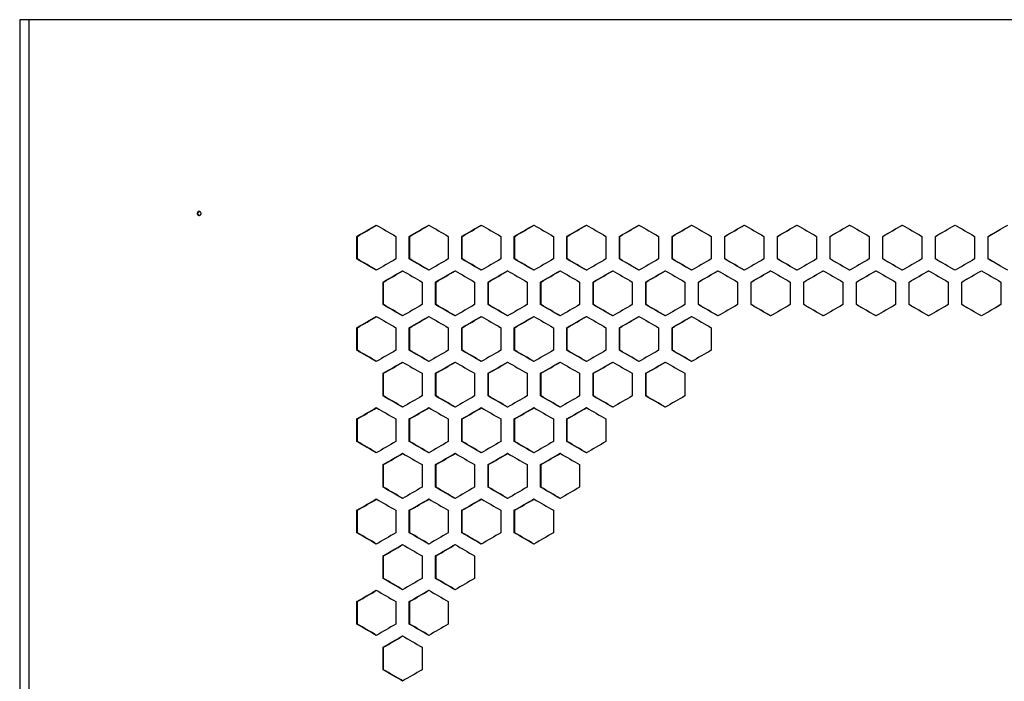
# Model space of a CAD drawing. Units: millimetres. Extents: x 14 to 111, y 81 to 286.
# Drawn here: x 60 to 86, y 252 to 269 of the extents above; entities that cross this region are included whole.
import ezdxf

# ---------------------------------------------------------------- set-up
doc = ezdxf.new("R2010")
doc.units = ezdxf.units.MM

msp = doc.modelspace()

# ---------------------------------------------------------------- linework, layer by layer
at = {"color": 7, "linetype": 'Continuous', "lineweight": 25}
for p, q in [((60.357, 269.419), (60.12, 269.419)), ((60.12, 269.419), (60.12, 119.103)), ((110.484, 269.419), (60.357, 269.419)), ((60.357, 269.419), (60.357, 119.103)), ((85.125, 263.828), (85.399, 263.986)), ((68.826, 263.245), (68.826, 263.828)), ((68.84, 263.828), (68.826, 263.828)), ((68.84, 263.245), (68.84, 263.828)), ((69.831, 263.828), (69.831, 263.245)), ((70.18, 263.245), (70.18, 263.828)), ((70.193, 263.828), (70.18, 263.828)), ((70.193, 263.245), (70.193, 263.828)), ((71.186, 263.828), (71.186, 263.245)), ((71.535, 263.245), (71.535, 263.828)), ((71.547, 263.828), (71.535, 263.828)), ((71.547, 263.245), (71.547, 263.828)), ((72.542, 263.828), (72.542, 263.245)), ((72.891, 263.245), (72.891, 263.828)), ((72.902, 263.828), (72.891, 263.828)), ((72.902, 263.245), (72.902, 263.828)), ((73.899, 263.828), (73.899, 263.245)), ((74.248, 263.245), (74.248, 263.828)), ((74.258, 263.828), (74.248, 263.828)), ((74.258, 263.245), (74.258, 263.828)), ((75.256, 263.828), (75.256, 263.245)), ((75.606, 263.245), (75.606, 263.828)), ((75.614, 263.828), (75.606, 263.828)), ((75.614, 263.245), (75.614, 263.828)), ((76.615, 263.828), (76.615, 263.245)), ((76.964, 263.245), (76.964, 263.828)), ((76.972, 263.828), (76.964, 263.828)), ((76.972, 263.245), (76.972, 263.828)), ((77.973, 263.828), (77.973, 263.245)), ((78.323, 263.245), (78.323, 263.828)), ((78.329, 263.828), (78.323, 263.828)), ((78.329, 263.245), (78.329, 263.828)), ((79.333, 263.828), (79.333, 263.245)), ((79.683, 263.245), (79.683, 263.828)), ((79.688, 263.828), (79.683, 263.828)), ((79.688, 263.245), (79.688, 263.828)), ((80.693, 263.828), (80.693, 263.245)), ((81.043, 263.245), (81.043, 263.828)), ((81.047, 263.828), (81.043, 263.828)), ((81.047, 263.245), (81.047, 263.828)), ((82.053, 263.828), (82.053, 263.245)), ((82.403, 263.245), (82.403, 263.828)), ((82.406, 263.828), (82.403, 263.828)), ((82.406, 263.245), (82.406, 263.828)), ((83.414, 263.828), (83.414, 263.245)), ((83.764, 263.245), (83.764, 263.828)), ((83.765, 263.828), (83.764, 263.828)), ((83.765, 263.245), (83.765, 263.828)), ((84.774, 263.828), (84.774, 263.245)), ((85.124, 263.245), (85.124, 263.828)), ((85.125, 263.828), (85.124, 263.828)), ((85.125, 263.245), (85.125, 263.828)), ((68.84, 263.245), (68.826, 263.245)), ((70.193, 263.245), (70.18, 263.245)), ((71.547, 263.245), (71.535, 263.245)), ((72.902, 263.245), (72.891, 263.245)), ((74.258, 263.245), (74.248, 263.245)), ((75.614, 263.245), (75.606, 263.245)), ((76.972, 263.245), (76.964, 263.245)), ((78.329, 263.245), (78.323, 263.245)), ((79.688, 263.245), (79.683, 263.245)), ((81.047, 263.245), (81.043, 263.245)), ((82.406, 263.245), (82.403, 263.245)), ((83.765, 263.245), (83.764, 263.245)), ((85.125, 263.245), (85.124, 263.245)), ((85.399, 263.086), (85.125, 263.245)), ((69.503, 262.067), (69.503, 262.65)), ((69.516, 262.65), (69.503, 262.65)), ((69.516, 262.067), (69.516, 262.65)), ((70.508, 262.65), (70.508, 262.067)), ((70.857, 262.067), (70.857, 262.65)), ((70.87, 262.65), (70.857, 262.65)), ((70.87, 262.067), (70.87, 262.65)), ((71.864, 262.65), (71.864, 262.067)), ((72.213, 262.067), (72.213, 262.65)), ((72.224, 262.65), (72.213, 262.65)), ((72.224, 262.067), (72.224, 262.65)), ((73.22, 262.65), (73.22, 262.067)), ((73.569, 262.067), (73.569, 262.65)), ((73.58, 262.65), (73.569, 262.65)), ((73.58, 262.067), (73.58, 262.65)), ((74.577, 262.65), (74.577, 262.067)), ((74.927, 262.067), (74.927, 262.65)), ((74.936, 262.65), (74.927, 262.65)), ((74.936, 262.067), (74.936, 262.65)), ((75.935, 262.65), (75.935, 262.067)), ((76.285, 262.067), (76.285, 262.65)), ((76.293, 262.65), (76.285, 262.65)), ((76.293, 262.067), (76.293, 262.65)), ((77.294, 262.65), (77.294, 262.067)), ((77.644, 262.067), (77.644, 262.65)), ((77.65, 262.65), (77.644, 262.65)), ((77.65, 262.067), (77.65, 262.65)), ((78.653, 262.65), (78.653, 262.067)), ((79.003, 262.067), (79.003, 262.65)), ((79.009, 262.65), (79.003, 262.65)), ((79.009, 262.067), (79.009, 262.65)), ((80.013, 262.65), (80.013, 262.067)), ((80.363, 262.067), (80.363, 262.65)), ((80.367, 262.65), (80.363, 262.65)), ((80.367, 262.067), (80.367, 262.65)), ((81.373, 262.65), (81.373, 262.067)), ((81.723, 262.067), (81.723, 262.65)), ((81.726, 262.65), (81.723, 262.65)), ((81.726, 262.067), (81.726, 262.65)), ((82.733, 262.65), (82.733, 262.067)), ((83.083, 262.067), (83.083, 262.65)), ((83.085, 262.65), (83.083, 262.65)), ((83.085, 262.067), (83.085, 262.65)), ((84.094, 262.65), (84.094, 262.067)), ((84.444, 262.067), (84.444, 262.65)), ((84.445, 262.65), (84.444, 262.65)), ((84.445, 262.067), (84.445, 262.65)), ((85.42, 262.67), (85.455, 262.65)), ((85.455, 262.65), (85.455, 262.067)), ((85.455, 262.65), (85.455, 262.65)), ((85.455, 262.65), (85.455, 262.067)), ((69.516, 262.067), (69.503, 262.067)), ((70.87, 262.067), (70.857, 262.067)), ((72.224, 262.067), (72.213, 262.067)), ((73.58, 262.067), (73.569, 262.067)), ((74.936, 262.067), (74.927, 262.067)), ((76.293, 262.067), (76.285, 262.067)), ((77.65, 262.067), (77.644, 262.067)), ((79.009, 262.067), (79.003, 262.067)), ((80.367, 262.067), (80.363, 262.067)), ((81.726, 262.067), (81.723, 262.067)), ((83.085, 262.067), (83.083, 262.067)), ((84.445, 262.067), (84.444, 262.067)), ((85.455, 262.067), (85.311, 261.984)), ((85.455, 262.067), (85.455, 262.067)), ((68.826, 260.889), (68.826, 261.472)), ((68.84, 261.472), (68.826, 261.472)), ((68.84, 260.889), (68.84, 261.472)), ((69.831, 261.472), (69.831, 260.889)), ((70.18, 260.889), (70.18, 261.472)), ((70.193, 261.472), (70.18, 261.472)), ((70.193, 260.889), (70.193, 261.472)), ((71.186, 261.472), (71.186, 260.889)), ((71.535, 260.889), (71.535, 261.472)), ((71.547, 261.472), (71.535, 261.472)), ((71.547, 260.889), (71.547, 261.472)), ((72.542, 261.472), (72.542, 260.889)), ((72.891, 260.889), (72.891, 261.472)), ((72.902, 261.472), (72.891, 261.472)), ((72.902, 260.889), (72.902, 261.472)), ((73.899, 261.472), (73.899, 260.889)), ((74.248, 260.889), (74.248, 261.472)), ((74.258, 261.472), (74.248, 261.472)), ((74.258, 260.889), (74.258, 261.472)), ((75.256, 261.472), (75.256, 260.889)), ((75.606, 260.889), (75.606, 261.472)), ((75.614, 261.472), (75.606, 261.472)), ((75.614, 260.889), (75.614, 261.472)), ((76.615, 261.472), (76.615, 260.889)), ((76.964, 260.889), (76.964, 261.472)), ((76.972, 261.472), (76.964, 261.472)), ((76.972, 260.889), (76.972, 261.472)), ((77.973, 261.472), (77.973, 260.889)), ((68.84, 260.889), (68.826, 260.889)), ((70.193, 260.889), (70.18, 260.889)), ((71.547, 260.889), (71.535, 260.889)), ((72.902, 260.889), (72.891, 260.889)), ((74.258, 260.889), (74.248, 260.889)), ((75.614, 260.889), (75.606, 260.889)), ((76.972, 260.889), (76.964, 260.889)), ((69.503, 259.711), (69.503, 260.294)), ((69.516, 260.294), (69.503, 260.294)), ((69.516, 259.711), (69.516, 260.294)), ((70.508, 260.294), (70.508, 259.711)), ((70.857, 259.711), (70.857, 260.294)), ((70.87, 260.294), (70.857, 260.294)), ((70.87, 259.711), (70.87, 260.294)), ((71.864, 260.294), (71.864, 259.711)), ((72.213, 259.711), (72.213, 260.294)), ((72.224, 260.294), (72.213, 260.294)), ((72.224, 259.711), (72.224, 260.294)), ((73.22, 260.294), (73.22, 259.711)), ((73.569, 259.711), (73.569, 260.294)), ((73.58, 260.294), (73.569, 260.294)), ((73.58, 259.711), (73.58, 260.294)), ((74.577, 260.294), (74.577, 259.711)), ((74.927, 259.711), (74.927, 260.294)), ((74.936, 260.294), (74.927, 260.294)), ((74.936, 259.711), (74.936, 260.294)), ((75.935, 260.294), (75.935, 259.711)), ((76.285, 259.711), (76.285, 260.294)), ((76.293, 260.294), (76.285, 260.294)), ((76.293, 259.711), (76.293, 260.294)), ((77.294, 260.294), (77.294, 259.711)), ((69.516, 259.711), (69.503, 259.711)), ((70.87, 259.711), (70.857, 259.711)), ((72.224, 259.711), (72.213, 259.711)), ((73.58, 259.711), (73.569, 259.711)), ((74.936, 259.711), (74.927, 259.711)), ((76.293, 259.711), (76.285, 259.711)), ((68.826, 258.533), (68.826, 259.117)), ((68.84, 259.117), (68.826, 259.117)), ((68.84, 258.533), (68.84, 259.117)), ((69.831, 259.117), (69.831, 258.533)), ((70.18, 258.533), (70.18, 259.117)), ((70.193, 259.117), (70.18, 259.117)), ((70.193, 258.533), (70.193, 259.117)), ((71.186, 259.117), (71.186, 258.533)), ((71.535, 258.533), (71.535, 259.117)), ((71.547, 259.117), (71.535, 259.117)), ((71.547, 258.533), (71.547, 259.117)), ((72.542, 259.117), (72.542, 258.533)), ((72.891, 258.533), (72.891, 259.117)), ((72.902, 259.117), (72.891, 259.117)), ((72.902, 258.533), (72.902, 259.117)), ((73.899, 259.117), (73.899, 258.533)), ((74.248, 258.533), (74.248, 259.117)), ((74.258, 259.117), (74.248, 259.117)), ((74.258, 258.533), (74.258, 259.117)), ((75.256, 259.117), (75.256, 258.533)), ((68.84, 258.533), (68.826, 258.533)), ((70.193, 258.533), (70.18, 258.533)), ((71.547, 258.533), (71.535, 258.533)), ((72.902, 258.533), (72.891, 258.533)), ((74.258, 258.533), (74.248, 258.533)), ((69.503, 257.356), (69.503, 257.939)), ((69.516, 257.939), (69.503, 257.939)), ((69.516, 257.356), (69.516, 257.939)), ((70.508, 257.939), (70.508, 257.356)), ((70.857, 257.356), (70.857, 257.939)), ((70.87, 257.939), (70.857, 257.939)), ((70.87, 257.356), (70.87, 257.939)), ((71.864, 257.939), (71.864, 257.356)), ((72.213, 257.356), (72.213, 257.939)), ((72.224, 257.939), (72.213, 257.939)), ((72.224, 257.356), (72.224, 257.939)), ((73.22, 257.939), (73.22, 257.356)), ((73.569, 257.356), (73.569, 257.939)), ((73.58, 257.939), (73.569, 257.939)), ((73.58, 257.356), (73.58, 257.939)), ((74.577, 257.939), (74.577, 257.356)), ((69.516, 257.356), (69.503, 257.356)), ((70.87, 257.356), (70.857, 257.356)), ((72.224, 257.356), (72.213, 257.356)), ((73.58, 257.356), (73.569, 257.356)), ((68.826, 256.178), (68.826, 256.761)), ((68.84, 256.761), (68.826, 256.761)), ((68.84, 256.178), (68.84, 256.761)), ((69.831, 256.761), (69.831, 256.178)), ((70.18, 256.178), (70.18, 256.761)), ((70.193, 256.761), (70.18, 256.761)), ((70.193, 256.178), (70.193, 256.761)), ((71.186, 256.761), (71.186, 256.178)), ((71.535, 256.178), (71.535, 256.761)), ((71.547, 256.761), (71.535, 256.761)), ((71.547, 256.178), (71.547, 256.761)), ((72.542, 256.761), (72.542, 256.178)), ((72.891, 256.178), (72.891, 256.761)), ((72.902, 256.761), (72.891, 256.761)), ((72.902, 256.178), (72.902, 256.761)), ((73.899, 256.761), (73.899, 256.178)), ((68.84, 256.178), (68.826, 256.178)), ((70.193, 256.178), (70.18, 256.178)), ((71.547, 256.178), (71.535, 256.178)), ((72.902, 256.178), (72.891, 256.178)), ((69.503, 255), (69.503, 255.583)), ((69.516, 255.583), (69.503, 255.583)), ((69.516, 255), (69.516, 255.583)), ((70.508, 255.583), (70.508, 255)), ((70.857, 255), (70.857, 255.583)), ((70.87, 255.583), (70.857, 255.583)), ((70.87, 255), (70.87, 255.583)), ((71.864, 255.583), (71.864, 255)), ((69.516, 255), (69.503, 255)), ((70.87, 255), (70.857, 255)), ((68.826, 253.822), (68.826, 254.405)), ((68.84, 254.405), (68.826, 254.405)), ((68.84, 253.822), (68.84, 254.405)), ((69.831, 254.405), (69.831, 253.822)), ((70.18, 253.822), (70.18, 254.405)), ((70.193, 254.405), (70.18, 254.405)), ((70.193, 253.822), (70.193, 254.405)), ((71.186, 254.405), (71.186, 253.822)), ((68.84, 253.822), (68.826, 253.822)), ((70.193, 253.822), (70.18, 253.822)), ((69.503, 252.644), (69.503, 253.228)), ((69.516, 253.228), (69.503, 253.228)), ((69.516, 252.644), (69.516, 253.228)), ((70.508, 253.228), (70.508, 252.644)), ((69.516, 252.644), (69.503, 252.644))]:
    msp.add_line(p, q, dxfattribs=at)
for points, knots in [([(64.704, 264.419), (64.704, 264.427), (64.705, 264.44), (64.715, 264.458), (64.733, 264.468), (64.753, 264.47), (64.774, 264.468), (64.792, 264.458), (64.802, 264.44), (64.804, 264.419), (64.802, 264.398), (64.792, 264.38), (64.774, 264.371), (64.753, 264.368), (64.732, 264.37), (64.715, 264.38), (64.705, 264.398), (64.704, 264.412), (64.704, 264.419)], [0, 0, 0, 0, 0.068754, 0.125338, 0.181661, 0.249768, 0.318499, 0.375118, 0.431546, 0.499801, 0.568055, 0.62448, 0.680999, 0.749486, 0.818289, 0.874837, 0.931331, 1, 1, 1, 1]), ([(64.722, 264.419), (64.722, 264.427), (64.723, 264.437), (64.728, 264.45), (64.734, 264.457), (64.741, 264.463), (64.753, 264.468), (64.764, 264.469), (64.771, 264.469)], [0, 0, 0, 0, 0.276268, 0.3941389, 0.5051371, 0.6158432, 0.7328874, 1, 1, 1, 1]), ([(64.771, 264.369), (64.764, 264.37), (64.753, 264.37), (64.741, 264.376), (64.734, 264.381), (64.728, 264.389), (64.723, 264.401), (64.722, 264.412), (64.722, 264.419)], [0, 0, 0, 0, 0.272376, 0.389214, 0.499325, 0.609404, 0.726152, 1, 1, 1, 1])]:
    msp.add_open_spline(points, degree=3, knots=knots, dxfattribs=at)
for points in [[(68.826, 263.828), (68.993, 263.925), (69.161, 264.022), (69.328, 264.119)], [(68.84, 263.828), (69.007, 263.925), (69.175, 264.022), (69.342, 264.119)], [(69.328, 264.119), (69.496, 264.022), (69.664, 263.925), (69.831, 263.828)], [(70.18, 263.828), (70.347, 263.925), (70.515, 264.022), (70.683, 264.119)], [(70.193, 263.828), (70.36, 263.925), (70.528, 264.022), (70.696, 264.119)], [(70.683, 264.119), (70.85, 264.022), (71.018, 263.925), (71.186, 263.828)], [(71.535, 263.828), (71.703, 263.925), (71.87, 264.022), (72.038, 264.119)], [(71.547, 263.828), (71.715, 263.925), (71.882, 264.022), (72.05, 264.119)], [(72.038, 264.119), (72.206, 264.022), (72.374, 263.925), (72.542, 263.828)], [(72.891, 263.828), (73.059, 263.925), (73.227, 264.022), (73.395, 264.119)], [(72.902, 263.828), (73.07, 263.925), (73.237, 264.022), (73.405, 264.119)], [(73.395, 264.119), (73.563, 264.022), (73.731, 263.925), (73.899, 263.828)], [(74.248, 263.828), (74.416, 263.925), (74.584, 264.022), (74.752, 264.119)], [(74.258, 263.828), (74.425, 263.925), (74.593, 264.022), (74.761, 264.119)], [(74.752, 264.119), (74.92, 264.022), (75.088, 263.925), (75.256, 263.828)], [(75.606, 263.828), (75.774, 263.925), (75.942, 264.022), (76.11, 264.119)], [(75.614, 263.828), (75.782, 263.925), (75.95, 264.022), (76.118, 264.119)], [(76.11, 264.119), (76.278, 264.022), (76.446, 263.925), (76.615, 263.828)], [(76.964, 263.828), (77.132, 263.925), (77.301, 264.022), (77.469, 264.119)], [(76.972, 263.828), (77.14, 263.925), (77.308, 264.022), (77.476, 264.119)], [(77.469, 264.119), (77.637, 264.022), (77.805, 263.925), (77.973, 263.828)], [(78.323, 263.828), (78.492, 263.925), (78.66, 264.022), (78.828, 264.119)], [(78.329, 263.828), (78.498, 263.925), (78.666, 264.022), (78.834, 264.119)], [(78.828, 264.119), (78.996, 264.022), (79.165, 263.925), (79.333, 263.828)], [(79.683, 263.828), (79.851, 263.925), (80.02, 264.022), (80.188, 264.119)], [(79.688, 263.828), (79.856, 263.925), (80.024, 264.022), (80.192, 264.119)], [(80.188, 264.119), (80.356, 264.022), (80.525, 263.925), (80.693, 263.828)], [(81.043, 263.828), (81.211, 263.925), (81.38, 264.022), (81.548, 264.119)], [(81.047, 263.828), (81.215, 263.925), (81.383, 264.022), (81.551, 264.119)], [(81.548, 264.119), (81.716, 264.022), (81.885, 263.925), (82.053, 263.828)], [(82.403, 263.828), (82.572, 263.925), (82.74, 264.022), (82.908, 264.119)], [(82.406, 263.828), (82.574, 263.925), (82.742, 264.022), (82.911, 264.119)], [(82.908, 264.119), (83.077, 264.022), (83.245, 263.925), (83.414, 263.828)], [(83.764, 263.828), (83.932, 263.925), (84.101, 264.022), (84.269, 264.119)], [(83.765, 263.828), (83.933, 263.925), (84.102, 264.022), (84.27, 264.119)], [(84.269, 264.119), (84.437, 264.022), (84.606, 263.925), (84.774, 263.828)], [(85.124, 263.828), (85.293, 263.925), (85.461, 264.022), (85.63, 264.119)], [(69.328, 262.953), (69.161, 263.05), (68.993, 263.147), (68.826, 263.245)], [(69.342, 262.953), (69.175, 263.05), (69.007, 263.147), (68.84, 263.245)], [(69.831, 263.245), (69.664, 263.147), (69.496, 263.05), (69.328, 262.953)], [(70.683, 262.953), (70.515, 263.05), (70.347, 263.147), (70.18, 263.245)], [(70.696, 262.953), (70.528, 263.05), (70.36, 263.147), (70.193, 263.245)], [(71.186, 263.245), (71.018, 263.147), (70.85, 263.05), (70.683, 262.953)], [(72.038, 262.953), (71.87, 263.05), (71.703, 263.147), (71.535, 263.245)], [(72.05, 262.953), (71.882, 263.05), (71.715, 263.147), (71.547, 263.245)], [(72.542, 263.245), (72.374, 263.147), (72.206, 263.05), (72.038, 262.953)], [(73.395, 262.953), (73.227, 263.05), (73.059, 263.147), (72.891, 263.245)], [(73.405, 262.953), (73.237, 263.05), (73.07, 263.147), (72.902, 263.245)], [(73.899, 263.245), (73.731, 263.147), (73.563, 263.05), (73.395, 262.953)], [(74.752, 262.953), (74.584, 263.05), (74.416, 263.147), (74.248, 263.245)], [(74.761, 262.953), (74.593, 263.05), (74.425, 263.147), (74.258, 263.245)], [(75.256, 263.245), (75.088, 263.147), (74.92, 263.05), (74.752, 262.953)], [(76.11, 262.953), (75.942, 263.05), (75.774, 263.147), (75.606, 263.245)], [(76.118, 262.953), (75.95, 263.05), (75.782, 263.147), (75.614, 263.245)], [(76.615, 263.245), (76.446, 263.147), (76.278, 263.05), (76.11, 262.953)], [(77.469, 262.953), (77.301, 263.05), (77.132, 263.147), (76.964, 263.245)], [(77.476, 262.953), (77.308, 263.05), (77.14, 263.147), (76.972, 263.245)], [(77.973, 263.245), (77.805, 263.147), (77.637, 263.05), (77.469, 262.953)], [(78.828, 262.953), (78.66, 263.05), (78.492, 263.147), (78.323, 263.245)], [(78.834, 262.953), (78.666, 263.05), (78.498, 263.147), (78.329, 263.245)], [(79.333, 263.245), (79.165, 263.147), (78.996, 263.05), (78.828, 262.953)], [(80.188, 262.953), (80.02, 263.05), (79.851, 263.147), (79.683, 263.245)], [(80.192, 262.953), (80.024, 263.05), (79.856, 263.147), (79.688, 263.245)], [(80.693, 263.245), (80.525, 263.147), (80.356, 263.05), (80.188, 262.953)], [(81.548, 262.953), (81.38, 263.05), (81.211, 263.147), (81.043, 263.245)], [(81.551, 262.953), (81.383, 263.05), (81.215, 263.147), (81.047, 263.245)], [(82.053, 263.245), (81.885, 263.147), (81.716, 263.05), (81.548, 262.953)], [(82.908, 262.953), (82.74, 263.05), (82.572, 263.147), (82.403, 263.245)], [(82.911, 262.953), (82.742, 263.05), (82.574, 263.147), (82.406, 263.245)], [(83.414, 263.245), (83.245, 263.147), (83.077, 263.05), (82.908, 262.953)], [(84.269, 262.953), (84.101, 263.05), (83.932, 263.147), (83.764, 263.245)], [(84.27, 262.953), (84.102, 263.05), (83.933, 263.147), (83.765, 263.245)], [(84.774, 263.245), (84.606, 263.147), (84.437, 263.05), (84.269, 262.953)], [(85.63, 262.953), (85.461, 263.05), (85.293, 263.147), (85.124, 263.245)], [(69.503, 262.65), (69.67, 262.747), (69.838, 262.844), (70.005, 262.941)], [(69.516, 262.65), (69.684, 262.747), (69.851, 262.844), (70.019, 262.941)], [(70.005, 262.941), (70.173, 262.844), (70.341, 262.747), (70.508, 262.65)], [(70.857, 262.65), (71.025, 262.747), (71.193, 262.844), (71.36, 262.941)], [(70.87, 262.65), (71.037, 262.747), (71.205, 262.844), (71.373, 262.941)], [(71.36, 262.941), (71.528, 262.844), (71.696, 262.747), (71.864, 262.65)], [(72.213, 262.65), (72.381, 262.747), (72.548, 262.844), (72.716, 262.941)], [(72.224, 262.65), (72.392, 262.747), (72.56, 262.844), (72.727, 262.941)], [(72.716, 262.941), (72.884, 262.844), (73.052, 262.747), (73.22, 262.65)], [(73.569, 262.65), (73.737, 262.747), (73.905, 262.844), (74.073, 262.941)], [(73.58, 262.65), (73.747, 262.747), (73.915, 262.844), (74.083, 262.941)], [(74.073, 262.941), (74.241, 262.844), (74.409, 262.747), (74.577, 262.65)], [(74.927, 262.65), (75.095, 262.747), (75.263, 262.844), (75.431, 262.941)], [(74.936, 262.65), (75.104, 262.747), (75.272, 262.844), (75.44, 262.941)], [(75.431, 262.941), (75.599, 262.844), (75.767, 262.747), (75.935, 262.65)], [(76.285, 262.65), (76.453, 262.747), (76.621, 262.844), (76.789, 262.941)], [(76.293, 262.65), (76.461, 262.747), (76.629, 262.844), (76.797, 262.941)], [(76.789, 262.941), (76.958, 262.844), (77.126, 262.747), (77.294, 262.65)], [(77.644, 262.65), (77.812, 262.747), (77.98, 262.844), (78.148, 262.941)], [(77.65, 262.65), (77.819, 262.747), (77.987, 262.844), (78.155, 262.941)], [(78.148, 262.941), (78.317, 262.844), (78.485, 262.747), (78.653, 262.65)], [(79.003, 262.65), (79.171, 262.747), (79.34, 262.844), (79.508, 262.941)], [(79.009, 262.65), (79.177, 262.747), (79.345, 262.844), (79.513, 262.941)], [(79.508, 262.941), (79.676, 262.844), (79.845, 262.747), (80.013, 262.65)], [(80.363, 262.65), (80.531, 262.747), (80.7, 262.844), (80.868, 262.941)], [(80.367, 262.65), (80.535, 262.747), (80.704, 262.844), (80.872, 262.941)], [(80.868, 262.941), (81.036, 262.844), (81.205, 262.747), (81.373, 262.65)], [(81.723, 262.65), (81.891, 262.747), (82.06, 262.844), (82.228, 262.941)], [(81.726, 262.65), (81.894, 262.747), (82.063, 262.844), (82.231, 262.941)], [(82.228, 262.941), (82.397, 262.844), (82.565, 262.747), (82.733, 262.65)], [(83.083, 262.65), (83.252, 262.747), (83.42, 262.844), (83.589, 262.941)], [(83.085, 262.65), (83.254, 262.747), (83.422, 262.844), (83.59, 262.941)], [(83.589, 262.941), (83.757, 262.844), (83.925, 262.747), (84.094, 262.65)], [(84.444, 262.65), (84.612, 262.747), (84.781, 262.844), (84.949, 262.941)], [(84.445, 262.65), (84.613, 262.747), (84.781, 262.844), (84.95, 262.941)], [(84.949, 262.941), (85.118, 262.844), (85.286, 262.747), (85.455, 262.65)], [(70.005, 261.775), (69.838, 261.872), (69.67, 261.97), (69.503, 262.067)], [(70.019, 261.775), (69.851, 261.872), (69.684, 261.97), (69.516, 262.067)], [(70.508, 262.067), (70.341, 261.97), (70.173, 261.872), (70.005, 261.775)], [(71.36, 261.775), (71.193, 261.872), (71.025, 261.97), (70.857, 262.067)], [(71.373, 261.775), (71.205, 261.872), (71.037, 261.97), (70.87, 262.067)], [(71.864, 262.067), (71.696, 261.97), (71.528, 261.872), (71.36, 261.775)], [(72.716, 261.775), (72.548, 261.872), (72.381, 261.97), (72.213, 262.067)], [(72.727, 261.775), (72.56, 261.872), (72.392, 261.97), (72.224, 262.067)], [(73.22, 262.067), (73.052, 261.97), (72.884, 261.872), (72.716, 261.775)], [(74.073, 261.775), (73.905, 261.872), (73.737, 261.97), (73.569, 262.067)], [(74.083, 261.775), (73.915, 261.872), (73.747, 261.97), (73.58, 262.067)], [(74.577, 262.067), (74.409, 261.97), (74.241, 261.872), (74.073, 261.775)], [(75.431, 261.775), (75.263, 261.872), (75.095, 261.97), (74.927, 262.067)], [(75.44, 261.775), (75.272, 261.872), (75.104, 261.97), (74.936, 262.067)], [(75.935, 262.067), (75.767, 261.97), (75.599, 261.872), (75.431, 261.775)], [(76.789, 261.775), (76.621, 261.872), (76.453, 261.97), (76.285, 262.067)], [(76.797, 261.775), (76.629, 261.872), (76.461, 261.97), (76.293, 262.067)], [(77.294, 262.067), (77.126, 261.97), (76.958, 261.872), (76.789, 261.775)], [(78.148, 261.775), (77.98, 261.872), (77.812, 261.97), (77.644, 262.067)], [(78.155, 261.775), (77.987, 261.872), (77.819, 261.97), (77.65, 262.067)], [(78.653, 262.067), (78.485, 261.97), (78.317, 261.872), (78.148, 261.775)], [(79.508, 261.775), (79.34, 261.872), (79.171, 261.97), (79.003, 262.067)], [(79.513, 261.775), (79.345, 261.872), (79.177, 261.97), (79.009, 262.067)], [(80.013, 262.067), (79.845, 261.97), (79.676, 261.872), (79.508, 261.775)], [(80.868, 261.775), (80.7, 261.872), (80.531, 261.97), (80.363, 262.067)], [(80.872, 261.775), (80.704, 261.872), (80.535, 261.97), (80.367, 262.067)], [(81.373, 262.067), (81.205, 261.97), (81.036, 261.872), (80.868, 261.775)], [(82.228, 261.775), (82.06, 261.872), (81.891, 261.97), (81.723, 262.067)], [(82.231, 261.775), (82.063, 261.872), (81.894, 261.97), (81.726, 262.067)], [(82.733, 262.067), (82.565, 261.97), (82.397, 261.872), (82.228, 261.775)], [(83.589, 261.775), (83.42, 261.872), (83.252, 261.97), (83.083, 262.067)], [(83.59, 261.775), (83.422, 261.872), (83.254, 261.97), (83.085, 262.067)], [(84.094, 262.067), (83.925, 261.97), (83.757, 261.872), (83.589, 261.775)], [(84.949, 261.775), (84.781, 261.872), (84.612, 261.97), (84.444, 262.067)], [(84.95, 261.775), (84.781, 261.872), (84.613, 261.97), (84.445, 262.067)], [(85.455, 262.067), (85.286, 261.97), (85.118, 261.872), (84.949, 261.775)], [(68.826, 261.472), (68.993, 261.569), (69.161, 261.666), (69.328, 261.764)], [(68.84, 261.472), (69.007, 261.569), (69.175, 261.666), (69.342, 261.764)], [(69.328, 261.764), (69.496, 261.666), (69.664, 261.569), (69.831, 261.472)], [(70.18, 261.472), (70.347, 261.569), (70.515, 261.666), (70.683, 261.764)], [(70.193, 261.472), (70.36, 261.569), (70.528, 261.666), (70.696, 261.764)], [(70.683, 261.764), (70.85, 261.666), (71.018, 261.569), (71.186, 261.472)], [(71.535, 261.472), (71.703, 261.569), (71.87, 261.666), (72.038, 261.764)], [(71.547, 261.472), (71.715, 261.569), (71.882, 261.666), (72.05, 261.764)], [(72.038, 261.764), (72.206, 261.666), (72.374, 261.569), (72.542, 261.472)], [(72.891, 261.472), (73.059, 261.569), (73.227, 261.666), (73.395, 261.764)], [(72.902, 261.472), (73.07, 261.569), (73.237, 261.666), (73.405, 261.764)], [(73.395, 261.764), (73.563, 261.666), (73.731, 261.569), (73.899, 261.472)], [(74.248, 261.472), (74.416, 261.569), (74.584, 261.666), (74.752, 261.764)], [(74.258, 261.472), (74.425, 261.569), (74.593, 261.666), (74.761, 261.764)], [(74.752, 261.764), (74.92, 261.666), (75.088, 261.569), (75.256, 261.472)], [(75.606, 261.472), (75.774, 261.569), (75.942, 261.666), (76.11, 261.764)], [(75.614, 261.472), (75.782, 261.569), (75.95, 261.666), (76.118, 261.764)], [(76.11, 261.764), (76.278, 261.666), (76.446, 261.569), (76.615, 261.472)], [(76.964, 261.472), (77.132, 261.569), (77.301, 261.666), (77.469, 261.764)], [(76.972, 261.472), (77.14, 261.569), (77.308, 261.666), (77.476, 261.764)], [(77.469, 261.764), (77.637, 261.666), (77.805, 261.569), (77.973, 261.472)], [(69.328, 260.597), (69.161, 260.695), (68.993, 260.792), (68.826, 260.889)], [(69.342, 260.597), (69.175, 260.695), (69.007, 260.792), (68.84, 260.889)], [(69.831, 260.889), (69.664, 260.792), (69.496, 260.695), (69.328, 260.597)], [(70.683, 260.597), (70.515, 260.695), (70.347, 260.792), (70.18, 260.889)], [(70.696, 260.597), (70.528, 260.695), (70.36, 260.792), (70.193, 260.889)], [(71.186, 260.889), (71.018, 260.792), (70.85, 260.695), (70.683, 260.597)], [(72.038, 260.597), (71.87, 260.695), (71.703, 260.792), (71.535, 260.889)], [(72.05, 260.597), (71.882, 260.695), (71.715, 260.792), (71.547, 260.889)], [(72.542, 260.889), (72.374, 260.792), (72.206, 260.695), (72.038, 260.597)], [(73.395, 260.597), (73.227, 260.695), (73.059, 260.792), (72.891, 260.889)], [(73.405, 260.597), (73.237, 260.695), (73.07, 260.792), (72.902, 260.889)], [(73.899, 260.889), (73.731, 260.792), (73.563, 260.695), (73.395, 260.597)], [(74.752, 260.597), (74.584, 260.695), (74.416, 260.792), (74.248, 260.889)], [(74.761, 260.597), (74.593, 260.695), (74.425, 260.792), (74.258, 260.889)], [(75.256, 260.889), (75.088, 260.792), (74.92, 260.695), (74.752, 260.597)], [(76.11, 260.597), (75.942, 260.695), (75.774, 260.792), (75.606, 260.889)], [(76.118, 260.597), (75.95, 260.695), (75.782, 260.792), (75.614, 260.889)], [(76.615, 260.889), (76.446, 260.792), (76.278, 260.695), (76.11, 260.597)], [(77.469, 260.597), (77.301, 260.695), (77.132, 260.792), (76.964, 260.889)], [(77.476, 260.597), (77.308, 260.695), (77.14, 260.792), (76.972, 260.889)], [(77.973, 260.889), (77.805, 260.792), (77.637, 260.695), (77.469, 260.597)], [(69.503, 260.294), (69.67, 260.391), (69.838, 260.489), (70.005, 260.586)], [(69.516, 260.294), (69.684, 260.391), (69.851, 260.489), (70.019, 260.586)], [(70.005, 260.586), (70.173, 260.489), (70.341, 260.391), (70.508, 260.294)], [(70.857, 260.294), (71.025, 260.391), (71.193, 260.489), (71.36, 260.586)], [(70.87, 260.294), (71.037, 260.391), (71.205, 260.489), (71.373, 260.586)], [(71.36, 260.586), (71.528, 260.489), (71.696, 260.391), (71.864, 260.294)], [(72.213, 260.294), (72.381, 260.391), (72.548, 260.489), (72.716, 260.586)], [(72.224, 260.294), (72.392, 260.391), (72.56, 260.489), (72.727, 260.586)], [(72.716, 260.586), (72.884, 260.489), (73.052, 260.391), (73.22, 260.294)], [(73.569, 260.294), (73.737, 260.391), (73.905, 260.489), (74.073, 260.586)], [(73.58, 260.294), (73.747, 260.391), (73.915, 260.489), (74.083, 260.586)], [(74.073, 260.586), (74.241, 260.489), (74.409, 260.391), (74.577, 260.294)], [(74.927, 260.294), (75.095, 260.391), (75.263, 260.489), (75.431, 260.586)], [(74.936, 260.294), (75.104, 260.391), (75.272, 260.489), (75.44, 260.586)], [(75.431, 260.586), (75.599, 260.489), (75.767, 260.391), (75.935, 260.294)], [(76.285, 260.294), (76.453, 260.391), (76.621, 260.489), (76.789, 260.586)], [(76.293, 260.294), (76.461, 260.391), (76.629, 260.489), (76.797, 260.586)], [(76.789, 260.586), (76.958, 260.489), (77.126, 260.391), (77.294, 260.294)], [(70.005, 259.42), (69.838, 259.517), (69.67, 259.614), (69.503, 259.711)], [(70.019, 259.42), (69.851, 259.517), (69.684, 259.614), (69.516, 259.711)], [(70.508, 259.711), (70.341, 259.614), (70.173, 259.517), (70.005, 259.42)], [(71.36, 259.42), (71.193, 259.517), (71.025, 259.614), (70.857, 259.711)], [(71.373, 259.42), (71.205, 259.517), (71.037, 259.614), (70.87, 259.711)], [(71.864, 259.711), (71.696, 259.614), (71.528, 259.517), (71.36, 259.42)], [(72.716, 259.42), (72.548, 259.517), (72.381, 259.614), (72.213, 259.711)], [(72.727, 259.42), (72.56, 259.517), (72.392, 259.614), (72.224, 259.711)], [(73.22, 259.711), (73.052, 259.614), (72.884, 259.517), (72.716, 259.42)], [(74.073, 259.42), (73.905, 259.517), (73.737, 259.614), (73.569, 259.711)], [(74.083, 259.42), (73.915, 259.517), (73.747, 259.614), (73.58, 259.711)], [(74.577, 259.711), (74.409, 259.614), (74.241, 259.517), (74.073, 259.42)], [(75.431, 259.42), (75.263, 259.517), (75.095, 259.614), (74.927, 259.711)], [(75.44, 259.42), (75.272, 259.517), (75.104, 259.614), (74.936, 259.711)], [(75.935, 259.711), (75.767, 259.614), (75.599, 259.517), (75.431, 259.42)], [(76.789, 259.42), (76.621, 259.517), (76.453, 259.614), (76.285, 259.711)], [(76.797, 259.42), (76.629, 259.517), (76.461, 259.614), (76.293, 259.711)], [(77.294, 259.711), (77.126, 259.614), (76.958, 259.517), (76.789, 259.42)], [(68.826, 259.117), (68.993, 259.214), (69.161, 259.311), (69.328, 259.408)], [(68.84, 259.117), (69.007, 259.214), (69.175, 259.311), (69.342, 259.408)], [(69.328, 259.408), (69.496, 259.311), (69.664, 259.214), (69.831, 259.117)], [(70.18, 259.117), (70.347, 259.214), (70.515, 259.311), (70.683, 259.408)], [(70.193, 259.117), (70.36, 259.214), (70.528, 259.311), (70.696, 259.408)], [(70.683, 259.408), (70.85, 259.311), (71.018, 259.214), (71.186, 259.117)], [(71.535, 259.117), (71.703, 259.214), (71.87, 259.311), (72.038, 259.408)], [(71.547, 259.117), (71.715, 259.214), (71.882, 259.311), (72.05, 259.408)], [(72.038, 259.408), (72.206, 259.311), (72.374, 259.214), (72.542, 259.117)], [(72.891, 259.117), (73.059, 259.214), (73.227, 259.311), (73.395, 259.408)], [(72.902, 259.117), (73.07, 259.214), (73.237, 259.311), (73.405, 259.408)], [(73.395, 259.408), (73.563, 259.311), (73.731, 259.214), (73.899, 259.117)], [(74.248, 259.117), (74.416, 259.214), (74.584, 259.311), (74.752, 259.408)], [(74.258, 259.117), (74.425, 259.214), (74.593, 259.311), (74.761, 259.408)], [(74.752, 259.408), (74.92, 259.311), (75.088, 259.214), (75.256, 259.117)], [(69.328, 258.242), (69.161, 258.339), (68.993, 258.436), (68.826, 258.533)], [(69.342, 258.242), (69.175, 258.339), (69.007, 258.436), (68.84, 258.533)], [(69.831, 258.533), (69.664, 258.436), (69.496, 258.339), (69.328, 258.242)], [(70.683, 258.242), (70.515, 258.339), (70.347, 258.436), (70.18, 258.533)], [(70.696, 258.242), (70.528, 258.339), (70.36, 258.436), (70.193, 258.533)], [(71.186, 258.533), (71.018, 258.436), (70.85, 258.339), (70.683, 258.242)], [(72.038, 258.242), (71.87, 258.339), (71.703, 258.436), (71.535, 258.533)], [(72.05, 258.242), (71.882, 258.339), (71.715, 258.436), (71.547, 258.533)], [(72.542, 258.533), (72.374, 258.436), (72.206, 258.339), (72.038, 258.242)], [(73.395, 258.242), (73.227, 258.339), (73.059, 258.436), (72.891, 258.533)], [(73.405, 258.242), (73.237, 258.339), (73.07, 258.436), (72.902, 258.533)], [(73.899, 258.533), (73.731, 258.436), (73.563, 258.339), (73.395, 258.242)], [(74.752, 258.242), (74.584, 258.339), (74.416, 258.436), (74.248, 258.533)], [(74.761, 258.242), (74.593, 258.339), (74.425, 258.436), (74.258, 258.533)], [(75.256, 258.533), (75.088, 258.436), (74.92, 258.339), (74.752, 258.242)], [(69.503, 257.939), (69.67, 258.036), (69.838, 258.133), (70.005, 258.23)], [(69.516, 257.939), (69.684, 258.036), (69.851, 258.133), (70.019, 258.23)], [(70.005, 258.23), (70.173, 258.133), (70.341, 258.036), (70.508, 257.939)], [(70.857, 257.939), (71.025, 258.036), (71.193, 258.133), (71.36, 258.23)], [(70.87, 257.939), (71.037, 258.036), (71.205, 258.133), (71.373, 258.23)], [(71.36, 258.23), (71.528, 258.133), (71.696, 258.036), (71.864, 257.939)], [(72.213, 257.939), (72.381, 258.036), (72.548, 258.133), (72.716, 258.23)], [(72.224, 257.939), (72.392, 258.036), (72.56, 258.133), (72.727, 258.23)], [(72.716, 258.23), (72.884, 258.133), (73.052, 258.036), (73.22, 257.939)], [(73.569, 257.939), (73.737, 258.036), (73.905, 258.133), (74.073, 258.23)], [(73.58, 257.939), (73.747, 258.036), (73.915, 258.133), (74.083, 258.23)], [(74.073, 258.23), (74.241, 258.133), (74.409, 258.036), (74.577, 257.939)], [(70.005, 257.064), (69.838, 257.161), (69.67, 257.258), (69.503, 257.356)], [(70.019, 257.064), (69.851, 257.161), (69.684, 257.258), (69.516, 257.356)], [(70.508, 257.356), (70.341, 257.258), (70.173, 257.161), (70.005, 257.064)], [(71.36, 257.064), (71.193, 257.161), (71.025, 257.258), (70.857, 257.356)], [(71.373, 257.064), (71.205, 257.161), (71.037, 257.258), (70.87, 257.356)], [(71.864, 257.356), (71.696, 257.258), (71.528, 257.161), (71.36, 257.064)], [(72.716, 257.064), (72.548, 257.161), (72.381, 257.258), (72.213, 257.356)], [(72.727, 257.064), (72.56, 257.161), (72.392, 257.258), (72.224, 257.356)], [(73.22, 257.356), (73.052, 257.258), (72.884, 257.161), (72.716, 257.064)], [(74.073, 257.064), (73.905, 257.161), (73.737, 257.258), (73.569, 257.356)], [(74.083, 257.064), (73.915, 257.161), (73.747, 257.258), (73.58, 257.356)], [(74.577, 257.356), (74.409, 257.258), (74.241, 257.161), (74.073, 257.064)], [(68.826, 256.761), (68.993, 256.858), (69.161, 256.955), (69.328, 257.052)], [(68.84, 256.761), (69.007, 256.858), (69.175, 256.955), (69.342, 257.052)], [(69.328, 257.052), (69.496, 256.955), (69.664, 256.858), (69.831, 256.761)], [(70.18, 256.761), (70.347, 256.858), (70.515, 256.955), (70.683, 257.052)], [(70.193, 256.761), (70.36, 256.858), (70.528, 256.955), (70.696, 257.052)], [(70.683, 257.052), (70.85, 256.955), (71.018, 256.858), (71.186, 256.761)], [(71.535, 256.761), (71.703, 256.858), (71.87, 256.955), (72.038, 257.052)], [(71.547, 256.761), (71.715, 256.858), (71.882, 256.955), (72.05, 257.052)], [(72.038, 257.052), (72.206, 256.955), (72.374, 256.858), (72.542, 256.761)], [(72.891, 256.761), (73.059, 256.858), (73.227, 256.955), (73.395, 257.052)], [(72.902, 256.761), (73.07, 256.858), (73.237, 256.955), (73.405, 257.052)], [(73.395, 257.052), (73.563, 256.955), (73.731, 256.858), (73.899, 256.761)], [(69.328, 255.886), (69.161, 255.983), (68.993, 256.081), (68.826, 256.178)], [(69.342, 255.886), (69.175, 255.983), (69.007, 256.081), (68.84, 256.178)], [(69.831, 256.178), (69.664, 256.081), (69.496, 255.983), (69.328, 255.886)], [(70.683, 255.886), (70.515, 255.983), (70.347, 256.081), (70.18, 256.178)], [(70.696, 255.886), (70.528, 255.983), (70.36, 256.081), (70.193, 256.178)], [(71.186, 256.178), (71.018, 256.081), (70.85, 255.983), (70.683, 255.886)], [(72.038, 255.886), (71.87, 255.983), (71.703, 256.081), (71.535, 256.178)], [(72.05, 255.886), (71.882, 255.983), (71.715, 256.081), (71.547, 256.178)], [(72.542, 256.178), (72.374, 256.081), (72.206, 255.983), (72.038, 255.886)], [(73.395, 255.886), (73.227, 255.983), (73.059, 256.081), (72.891, 256.178)], [(73.405, 255.886), (73.237, 255.983), (73.07, 256.081), (72.902, 256.178)], [(73.899, 256.178), (73.731, 256.081), (73.563, 255.983), (73.395, 255.886)], [(69.503, 255.583), (69.67, 255.68), (69.838, 255.778), (70.005, 255.875)], [(69.516, 255.583), (69.684, 255.68), (69.851, 255.778), (70.019, 255.875)], [(70.005, 255.875), (70.173, 255.778), (70.341, 255.68), (70.508, 255.583)], [(70.857, 255.583), (71.025, 255.68), (71.193, 255.778), (71.36, 255.875)], [(70.87, 255.583), (71.037, 255.68), (71.205, 255.778), (71.373, 255.875)], [(71.36, 255.875), (71.528, 255.778), (71.696, 255.68), (71.864, 255.583)], [(70.005, 254.708), (69.838, 254.806), (69.67, 254.903), (69.503, 255)], [(70.019, 254.708), (69.851, 254.806), (69.684, 254.903), (69.516, 255)], [(70.508, 255), (70.341, 254.903), (70.173, 254.806), (70.005, 254.708)], [(71.36, 254.708), (71.193, 254.806), (71.025, 254.903), (70.857, 255)], [(71.373, 254.708), (71.205, 254.806), (71.037, 254.903), (70.87, 255)], [(71.864, 255), (71.696, 254.903), (71.528, 254.806), (71.36, 254.708)], [(68.826, 254.405), (68.993, 254.503), (69.161, 254.6), (69.328, 254.697)], [(68.84, 254.405), (69.007, 254.503), (69.175, 254.6), (69.342, 254.697)], [(69.328, 254.697), (69.496, 254.6), (69.664, 254.503), (69.831, 254.405)], [(70.18, 254.405), (70.347, 254.503), (70.515, 254.6), (70.683, 254.697)], [(70.193, 254.405), (70.36, 254.503), (70.528, 254.6), (70.696, 254.697)], [(70.683, 254.697), (70.85, 254.6), (71.018, 254.503), (71.186, 254.405)], [(69.328, 253.531), (69.161, 253.628), (68.993, 253.725), (68.826, 253.822)], [(69.342, 253.531), (69.175, 253.628), (69.007, 253.725), (68.84, 253.822)], [(69.831, 253.822), (69.664, 253.725), (69.496, 253.628), (69.328, 253.531)], [(70.683, 253.531), (70.515, 253.628), (70.347, 253.725), (70.18, 253.822)], [(70.696, 253.531), (70.528, 253.628), (70.36, 253.725), (70.193, 253.822)], [(71.186, 253.822), (71.018, 253.725), (70.85, 253.628), (70.683, 253.531)], [(69.503, 253.228), (69.67, 253.325), (69.838, 253.422), (70.005, 253.519)], [(69.516, 253.228), (69.684, 253.325), (69.851, 253.422), (70.019, 253.519)], [(70.005, 253.519), (70.173, 253.422), (70.341, 253.325), (70.508, 253.228)], [(70.005, 252.353), (69.838, 252.45), (69.67, 252.547), (69.503, 252.644)], [(70.019, 252.353), (69.851, 252.45), (69.684, 252.547), (69.516, 252.644)], [(70.508, 252.644), (70.341, 252.547), (70.173, 252.45), (70.005, 252.353)]]:
    msp.add_open_spline(points, degree=3, dxfattribs=at)

doc.saveas('drawing.dxf')
